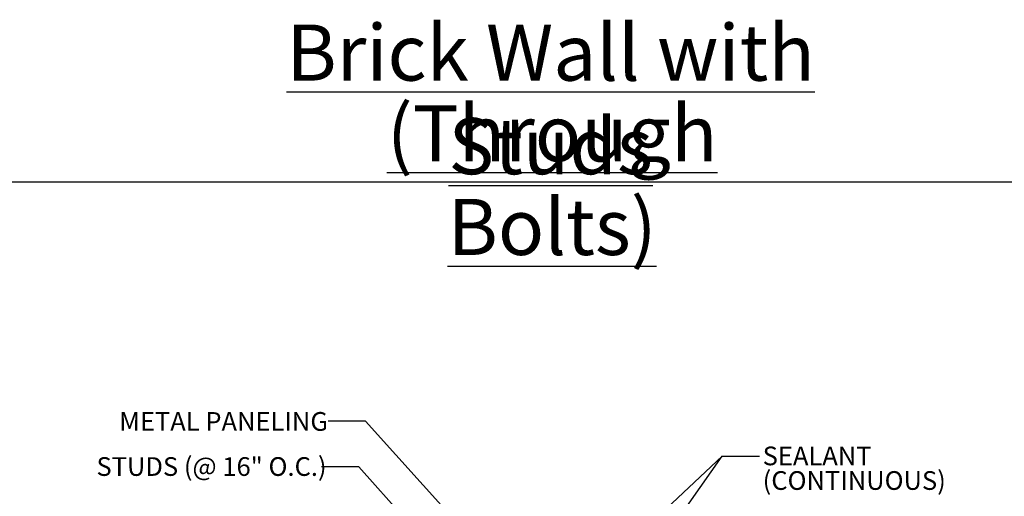
# Model space of a CAD drawing. Units: inches. Extents: x 0.3 to 33.8, y -1.7 to 24.7.
# Drawn here: x 13.7 to 20.3, y 8.8 to 12 of the extents above; entities that cross this region are included whole.
import ezdxf

# ---------------------------------------------------------------- set-up
doc = ezdxf.new("R2010")
doc.units = ezdxf.units.IN
doc.header["$MEASUREMENT"] = 0
doc.layers.add('SLD-0', color=179, linetype='Continuous')
doc.styles.add('SLDTEXTSTYLE0', font='TXT', dxfattribs={"width": 0.75})
doc.dimstyles.new('SLDDIMSTYLE1', dxfattribs={"dimtxt": 0.18, "dimasz": 0.13, "dimexe": 0, "dimexo": 0.0625, "dimgap": 0, "dimtad": 0, "dimtih": 1, "dimtoh": 1, "dimdec": 0, "dimrnd": 1e-09, "dimzin": 0, "dimdsep": 46, "dimlunit": 5, "dimtxsty": 'Standard', "dimsah": 1, "dimcen": 0.09, "dimadec": 0, "dimazin": 0, "dimtfac": 0.13, "dimtdec": 0, "dimtofl": 0, "dimtmove": 0, "dimatfit": 3, "dimfxl": 1, "dimfrac": 2, "dimtolj": 1, "dimtzin": 0, "dimarcsym": 0})

# ---------------------------------------------------------------- blocks, each defined once
blk = doc.blocks.new('SW_NOTE_2')
at = {"layer": 'SLD-0', "color": 0, "char_height": 0.375, "attachment_point": 2, "style": 'SLDTEXTSTYLE0'}
for s, insert in [('\\LBrick Wall with Studs', (2.6484, 0.4834)), ('\\L(Through Bolts)', (2.6584, -0.056))]:
    blk.add_mtext(s, dxfattribs=dict(at, insert=insert))
blk = doc.blocks.new('SW_NOTE_32')
at = {"layer": 'SLD-0', "color": 0, "char_height": 0.125, "attachment_point": 1, "style": 'SLDTEXTSTYLE0'}
for s, insert in [('SEALANT', (0.0207, 0.0633)), ('(CONTINUOUS)', (0.0207, -0.101))]:
    blk.add_mtext(s, dxfattribs=dict(at, insert=insert))

msp = doc.modelspace()

# ---------------------------------------------------------------- linework, layer by layer
at = {"color": 7, "linetype": 'Continuous', "lineweight": 18}
msp.add_line((0.5229, 10.9106), (33.5229, 10.9106), dxfattribs=at)
at = {"layer": 'SLD-0'}
msp.add_line((0.5229, 10.9106), (33.5229, 10.9106), dxfattribs=at)

# ---------------------------------------------------------------- block references
for name, p in [('SW_NOTE_2', (14.6418, 11.479)), ('SW_NOTE_32', (18.6859, 9.0797))]:
    msp.add_blockref(name, p, dxfattribs=at)

# ---------------------------------------------------------------- texts
at = {"layer": 'SLD-0', "char_height": 0.125, "attachment_point": 1, "style": 'SLDTEXTSTYLE0'}
for s, insert in [('METAL PANELING', (14.4084, 9.3734)), ('STUDS (@ 16" O.C.)', (14.2565, 9.0721))]:
    msp.add_mtext(s, dxfattribs=dict(at, insert=insert))

# ---------------------------------------------------------------- leaders
at = {"layer": 'SLD-0'}
for points in [[(16.87, 8.4087), (16.0545, 9.3127), (15.8045, 9.3127)], [(17.17, 7.8875), (18.4359, 9.0797), (18.6859, 9.0797)], [(17.17, 7.2825), (18.4359, 9.0797), (18.6859, 9.0797)], [(16.77, 8.1532), (16.0098, 9.0084), (15.7598, 9.0084)]]:
    msp.add_leader(points, dimstyle='SLDDIMSTYLE1', dxfattribs=at)

doc.saveas('drawing.dxf')
